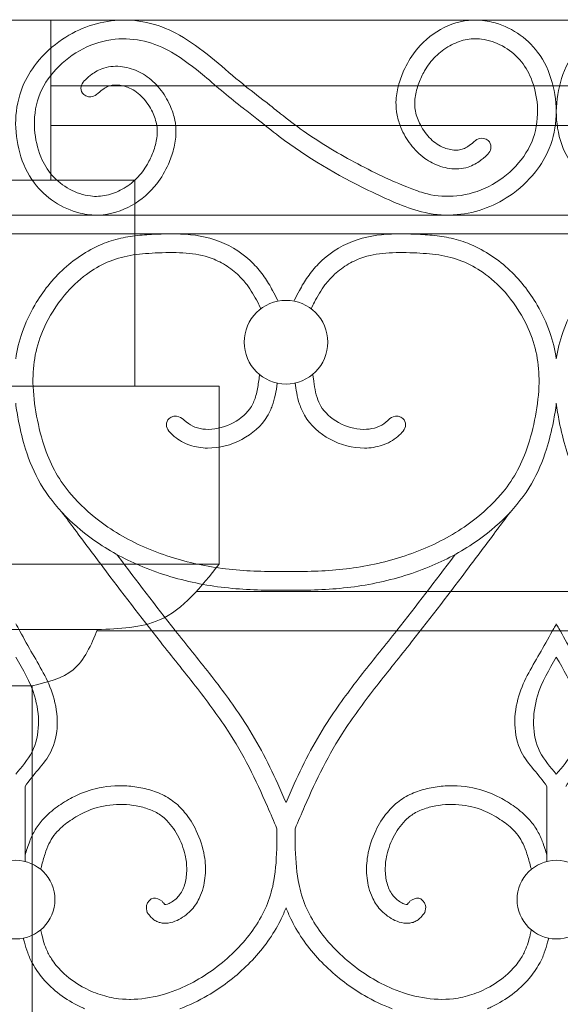
# Model space of a CAD drawing. Units: millimetres. Extents: x 1087 to 5758, y 984 to 2454.
# Drawn here: x 2524 to 2553, y 1608 to 1661 of the extents above; entities that cross this region are included whole.
import ezdxf

# ---------------------------------------------------------------- set-up
doc = ezdxf.new("R2010")
doc.units = ezdxf.units.MM
for name, color, linetype, lineweight in [('+A_A_0.05', 1, 'Continuous', 0), ('+A_A_0.15', 3, 'Continuous', 15), ('+A_A_0.20', 6, 'Continuous', 0), ('Portas gradil', 2, 'Continuous', 0)]:
    doc.layers.add(name, color=color, linetype=linetype, lineweight=lineweight)

# ---------------------------------------------------------------- blocks, each defined once
blk = doc.blocks.new('Janela 2')
at = {"layer": 'Portas gradil'}
for p, q in [((32531.741, 5022.467), (32531.741, 5013.913)), ((32501.241, 5013.913), (32536.241, 5013.913)), ((32536.241, 5013.913), (32536.241, 5002.913)), ((32494.741, 5002.913), (32540.741, 5002.913)), ((32540.741, 4993.413), (32540.741, 5002.913)), ((32494.741, 4993.413), (32540.741, 4993.413)), ((32501.241, 4989.913), (32534.241, 4989.913)), ((32504.741, 4986.913), (32530.741, 4986.913)), ((32530.741, 4986.913), (32530.741, 4921.913))]:
    blk.add_line(p, q, dxfattribs=at)
for points in [[(32534.241, 4989.913), (32537.563, 4990.429), (32540.741, 4993.413)], [(32530.741, 4986.913), (32532.944, 4987.766), (32534.241, 4989.913)]]:
    blk.add_spline(points, degree=3, dxfattribs=at)
blk = doc.blocks.new('Gradil')
at = {"layer": '+A_A_0.05'}
for p, q in [((31424.712, 11916.943), (31424.712, 11920.943)), ((31452.607, 11916.943), (31452.607, 11920.943))]:
    blk.add_line(p, q, dxfattribs=at)
for centre, radius in [((31438.659, 11944.676), 2.235), ((31424.212, 11914.905), 2.098), ((31453.107, 11914.905), 2.098)]:
    blk.add_circle(centre, radius, dxfattribs=at)
for points, knots in [([(31424.212, 11943.787), (31424.279, 11944.265), (31424.396, 11944.74), (31424.732, 11945.704), (31424.96, 11946.193), (31425.658, 11947.383), (31426.183, 11948.046), (31427.428, 11949.178), (31428.154, 11949.649), (31429.273, 11950.087), (31429.613, 11950.184), (31430.29, 11950.324), (31430.629, 11950.367), (31431.309, 11950.427), (31431.646, 11950.443), (31432.329, 11950.465), (31432.676, 11950.468), (31433.724, 11950.423), (31434.432, 11950.323), (31435.788, 11949.799), (31436.41, 11949.379), (31437.133, 11948.645), (31437.326, 11948.415), (31437.664, 11947.931), (31437.809, 11947.682), (31438.032, 11947.269), (31438.115, 11947.104), (31438.197, 11946.942), (31438.209, 11946.918), (31438.221, 11946.893), (31438.234, 11946.869)], [36.632016, 36.632016, 36.632016, 36.632016, 37.459157, 37.459157, 38.373167, 38.373167, 39.813955, 39.813955, 41.254743, 41.254743, 41.851661, 41.851661, 42.448578, 42.448578, 43.051648, 43.051648, 43.654717, 43.654717, 44.860855, 44.860855, 46.066994, 46.066994, 46.559007, 46.559007, 47.051019, 47.051019, 47.381268, 47.381268, 47.381268, 47.430506, 47.430506, 47.430506, 47.430506]), ([(31453.107, 11943.787), (31453.039, 11944.265), (31452.923, 11944.74), (31452.586, 11945.704), (31452.358, 11946.193), (31451.661, 11947.383), (31451.136, 11948.046), (31449.891, 11949.178), (31449.164, 11949.649), (31448.045, 11950.087), (31447.706, 11950.184), (31447.028, 11950.324), (31446.689, 11950.367), (31446.01, 11950.427), (31445.673, 11950.443), (31444.99, 11950.465), (31444.643, 11950.468), (31443.595, 11950.423), (31442.886, 11950.323), (31441.531, 11949.799), (31440.908, 11949.379), (31440.185, 11948.645), (31439.993, 11948.415), (31439.654, 11947.931), (31439.509, 11947.682), (31439.287, 11947.269), (31439.203, 11947.104), (31439.121, 11946.942), (31439.109, 11946.918), (31439.097, 11946.893), (31439.085, 11946.869)], [36.632016, 36.632016, 36.632016, 36.632016, 37.459157, 37.459157, 38.373167, 38.373167, 39.813955, 39.813955, 41.254743, 41.254743, 41.851661, 41.851661, 42.448578, 42.448578, 43.051648, 43.051648, 43.654717, 43.654717, 44.860855, 44.860855, 46.066994, 46.066994, 46.559007, 46.559007, 47.051019, 47.051019, 47.381268, 47.381268, 47.381268, 47.430506, 47.430506, 47.430506, 47.430506]), ([(31453.107, 11943.787), (31453.174, 11944.265), (31453.291, 11944.74), (31453.627, 11945.704), (31453.855, 11946.193), (31454.553, 11947.383), (31455.078, 11948.046), (31456.323, 11949.178), (31457.049, 11949.649), (31458.168, 11950.087), (31458.508, 11950.184), (31459.185, 11950.324), (31459.524, 11950.367), (31460.204, 11950.427), (31460.541, 11950.443), (31461.224, 11950.465), (31461.571, 11950.468), (31462.619, 11950.423), (31463.327, 11950.323), (31464.683, 11949.799), (31465.305, 11949.379), (31466.028, 11948.645), (31466.221, 11948.415), (31466.559, 11947.931), (31466.704, 11947.682), (31466.927, 11947.269), (31467.01, 11947.104), (31467.092, 11946.942), (31467.104, 11946.918), (31467.116, 11946.893), (31467.129, 11946.869)], [36.632016, 36.632016, 36.632016, 36.632016, 37.459157, 37.459157, 38.373167, 38.373167, 39.813955, 39.813955, 41.254743, 41.254743, 41.851661, 41.851661, 42.448578, 42.448578, 43.051648, 43.051648, 43.654717, 43.654717, 44.860855, 44.860855, 46.066994, 46.066994, 46.559007, 46.559007, 47.051019, 47.051019, 47.381268, 47.381268, 47.381268, 47.430506, 47.430506, 47.430506, 47.430506]), ([(31438.648, 11932.436), (31438.141, 11932.425), (31437.634, 11932.426), (31436.118, 11932.479), (31435.113, 11932.581), (31433.128, 11932.98), (31432.15, 11933.274), (31430.324, 11934.055), (31429.473, 11934.535), (31428.144, 11935.539), (31427.626, 11936.014), (31426.87, 11936.899), (31426.596, 11937.284), (31426.135, 11938.096), (31425.944, 11938.529), (31425.59, 11939.54), (31425.443, 11940.129), (31425.219, 11941.326), (31425.146, 11941.925), (31425.128, 11943.017), (31425.164, 11943.511), (31425.356, 11944.476), (31425.511, 11944.953), (31425.999, 11946.05), (31426.377, 11946.653), (31427.171, 11947.604), (31427.564, 11947.979), (31428.346, 11948.554), (31428.719, 11948.772), (31429.499, 11949.116), (31429.902, 11949.233), (31430.758, 11949.383), (31431.208, 11949.419), (31432.168, 11949.464), (31432.665, 11949.475), (31433.614, 11949.417), (31434.07, 11949.349), (31434.781, 11949.128), (31435.055, 11949.007), (31435.582, 11948.699), (31435.832, 11948.513), (31436.249, 11948.128), (31436.424, 11947.936), (31436.79, 11947.453), (31436.969, 11947.142), (31437.198, 11946.703), (31437.25, 11946.598), (31437.304, 11946.492), (31437.309, 11946.483), (31437.314, 11946.473), (31437.318, 11946.463)], [23.859997, 23.859997, 23.859997, 23.859997, 24.807384, 24.807384, 26.702159, 26.702159, 28.596934, 28.596934, 30.435794, 30.435794, 31.763951, 31.763951, 32.686527, 32.686527, 33.609103, 33.609103, 34.748761, 34.748761, 35.88842, 35.88842, 36.8636, 36.8636, 37.838781, 37.838781, 39.191268, 39.191268, 40.2567, 40.2567, 41.105847, 41.105847, 41.972447, 41.972447, 42.839046, 42.839046, 43.75539, 43.75539, 44.671734, 44.671734, 45.297888, 45.297888, 45.924042, 45.924042, 46.446209, 46.446209, 47.162912, 47.162912, 47.381268, 47.381268, 47.381268, 47.40123, 47.40123, 47.40123, 47.40123]), ([(31438.67, 11932.436), (31439.178, 11932.425), (31439.685, 11932.426), (31441.201, 11932.479), (31442.205, 11932.581), (31444.191, 11932.98), (31445.169, 11933.274), (31446.995, 11934.055), (31447.846, 11934.535), (31449.174, 11935.539), (31449.692, 11936.014), (31450.448, 11936.899), (31450.723, 11937.284), (31451.184, 11938.096), (31451.374, 11938.529), (31451.728, 11939.54), (31451.875, 11940.129), (31452.099, 11941.326), (31452.172, 11941.925), (31452.191, 11943.017), (31452.154, 11943.511), (31451.962, 11944.476), (31451.807, 11944.953), (31451.32, 11946.05), (31450.941, 11946.653), (31450.148, 11947.604), (31449.755, 11947.979), (31448.972, 11948.554), (31448.599, 11948.772), (31447.819, 11949.116), (31447.416, 11949.233), (31446.56, 11949.383), (31446.11, 11949.419), (31445.15, 11949.464), (31444.654, 11949.475), (31443.704, 11949.417), (31443.249, 11949.349), (31442.538, 11949.128), (31442.264, 11949.007), (31441.737, 11948.699), (31441.487, 11948.513), (31441.069, 11948.128), (31440.895, 11947.936), (31440.528, 11947.453), (31440.349, 11947.142), (31440.121, 11946.703), (31440.068, 11946.598), (31440.015, 11946.492), (31440.01, 11946.483), (31440.005, 11946.473), (31440, 11946.463)], [23.859997, 23.859997, 23.859997, 23.859997, 24.807384, 24.807384, 26.702159, 26.702159, 28.596934, 28.596934, 30.435794, 30.435794, 31.763951, 31.763951, 32.686527, 32.686527, 33.609103, 33.609103, 34.748761, 34.748761, 35.88842, 35.88842, 36.8636, 36.8636, 37.838781, 37.838781, 39.191268, 39.191268, 40.2567, 40.2567, 41.105847, 41.105847, 41.972447, 41.972447, 42.839046, 42.839046, 43.75539, 43.75539, 44.671734, 44.671734, 45.297888, 45.297888, 45.924042, 45.924042, 46.446209, 46.446209, 47.162912, 47.162912, 47.381268, 47.381268, 47.381268, 47.40123, 47.40123, 47.40123, 47.40123]), ([(31433.24, 11940.495), (31433.27, 11940.466), (31433.301, 11940.44), (31433.331, 11940.415), (31433.48, 11940.29), (31433.623, 11940.205), (31433.966, 11940.076), (31434.159, 11940.037), (31434.794, 11939.999), (31435.266, 11940.097), (31436.109, 11940.488), (31436.478, 11940.781), (31436.845, 11941.285), (31436.933, 11941.464), (31437.073, 11941.88), (31437.122, 11942.112), (31437.182, 11942.479), (31437.199, 11942.599), (31437.216, 11942.721), (31437.227, 11942.794), (31437.237, 11942.869), (31437.247, 11942.944)], [0.450032, 0.450032, 0.450032, 0.450032, 0.538988, 0.538988, 0.538988, 0.979074, 0.979074, 1.41916, 1.41916, 2.351971, 2.351971, 3.284782, 3.284782, 3.765926, 3.765926, 4.24707, 4.24707, 4.470413, 4.470413, 4.470413, 4.603935, 4.603935, 4.603935, 4.603935]), ([(31444.153, 11940.548), (31444.101, 11940.497), (31444.049, 11940.449), (31443.998, 11940.407), (31443.848, 11940.283), (31443.703, 11940.198), (31443.355, 11940.072), (31443.159, 11940.034), (31442.518, 11940.002), (31442.043, 11940.105), (31441.2, 11940.507), (31440.833, 11940.805), (31440.497, 11941.285), (31440.422, 11941.432), (31440.299, 11941.765), (31440.252, 11941.948), (31440.177, 11942.33), (31440.148, 11942.526), (31440.12, 11942.73), (31440.109, 11942.805), (31440.099, 11942.881), (31440.088, 11942.958)], [0.395953, 0.395953, 0.395953, 0.395953, 0.548012, 0.548012, 0.548012, 0.991138, 0.991138, 1.434265, 1.434265, 2.372885, 2.372885, 3.311504, 3.311504, 3.708251, 3.708251, 4.104997, 4.104997, 4.475511, 4.475511, 4.475511, 4.612308, 4.612308, 4.612308, 4.612308]), ([(31432.689, 11939.647), (31432.807, 11939.549), (31432.937, 11939.455), (31433.22, 11939.294), (31433.368, 11939.228), (31433.823, 11939.074), (31434.143, 11939.025), (31435.099, 11939.013), (31435.734, 11939.182), (31436.856, 11939.774), (31437.346, 11940.201), (31437.776, 11940.913), (31437.86, 11941.098), (31437.993, 11941.467), (31438.042, 11941.652), (31438.129, 11942.057), (31438.163, 11942.277), (31438.194, 11942.49)], [0.538988, 0.538988, 0.538988, 0.538988, 0.778901, 0.778901, 1.018814, 1.018814, 1.49864, 1.49864, 2.456681, 2.456681, 3.414722, 3.414722, 3.72594, 3.72594, 4.037157, 4.037157, 4.415472, 4.415472, 4.415472, 4.415472]), ([(31444.635, 11939.636), (31444.516, 11939.538), (31444.385, 11939.445), (31444.101, 11939.285), (31443.952, 11939.221), (31443.494, 11939.069), (31443.174, 11939.023), (31442.215, 11939.017), (31441.577, 11939.19), (31440.456, 11939.794), (31439.967, 11940.226), (31439.536, 11940.962), (31439.449, 11941.165), (31439.315, 11941.567), (31439.268, 11941.768), (31439.195, 11942.145), (31439.168, 11942.322), (31439.143, 11942.494)], [0.548012, 0.548012, 0.548012, 0.548012, 0.788321, 0.788321, 1.02863, 1.02863, 1.509248, 1.509248, 2.471476, 2.471476, 3.433703, 3.433703, 3.772839, 3.772839, 4.111974, 4.111974, 4.41785, 4.41785, 4.41785, 4.41785]), ([(31438.67, 11931.436), (31438.159, 11931.425), (31437.646, 11931.426), (31436.102, 11931.477), (31435.067, 11931.578), (31433.007, 11931.978), (31431.986, 11932.273), (31430.147, 11933.031), (31429.318, 11933.469), (31427.951, 11934.406), (31427.387, 11934.869), (31426.365, 11935.91), (31425.909, 11936.487), (31425.2, 11937.702), (31424.941, 11938.321), (31424.586, 11939.442), (31424.466, 11939.937), (31424.305, 11940.761), (31424.252, 11941.093), (31424.212, 11941.426)], [23.859997, 23.859997, 23.859997, 23.859997, 24.784787, 24.784787, 26.634368, 26.634368, 28.483949, 28.483949, 30.114557, 30.114557, 31.375242, 31.375242, 32.635927, 32.635927, 33.796367, 33.796367, 34.683539, 34.683539, 35.267983, 35.267983, 35.267983, 35.267983]), ([(31438.648, 11931.436), (31439.159, 11931.425), (31439.673, 11931.426), (31441.216, 11931.477), (31442.252, 11931.578), (31444.312, 11931.978), (31445.332, 11932.273), (31447.172, 11933.031), (31448, 11933.469), (31449.367, 11934.406), (31449.931, 11934.869), (31450.954, 11935.91), (31451.41, 11936.487), (31452.118, 11937.702), (31452.377, 11938.321), (31452.732, 11939.442), (31452.852, 11939.937), (31453.013, 11940.761), (31453.067, 11941.093), (31453.107, 11941.426)], [23.859997, 23.859997, 23.859997, 23.859997, 24.784787, 24.784787, 26.634368, 26.634368, 28.483949, 28.483949, 30.114557, 30.114557, 31.375242, 31.375242, 32.635927, 32.635927, 33.796367, 33.796367, 34.683539, 34.683539, 35.267983, 35.267983, 35.267983, 35.267983]), ([(31467.565, 11931.436), (31467.054, 11931.425), (31466.541, 11931.426), (31464.997, 11931.477), (31463.962, 11931.578), (31461.902, 11931.978), (31460.881, 11932.273), (31459.042, 11933.031), (31458.213, 11933.469), (31456.846, 11934.406), (31456.282, 11934.869), (31455.26, 11935.91), (31454.804, 11936.487), (31454.095, 11937.702), (31453.836, 11938.321), (31453.481, 11939.442), (31453.361, 11939.937), (31453.2, 11940.761), (31453.147, 11941.093), (31453.107, 11941.426)], [23.859997, 23.859997, 23.859997, 23.859997, 24.784787, 24.784787, 26.634368, 26.634368, 28.483949, 28.483949, 30.114557, 30.114557, 31.375242, 31.375242, 32.635927, 32.635927, 33.796367, 33.796367, 34.683539, 34.683539, 35.267983, 35.267983, 35.267983, 35.267983]), ([(31426.681, 11935.594), (31426.681, 11935.594), (31426.681, 11935.594), (31426.681, 11935.594), (31426.908, 11935.291), (31427.134, 11934.988), (31427.361, 11934.684), (31427.361, 11934.684), (31427.361, 11934.683), (31427.362, 11934.683), (31427.863, 11934.012), (31428.365, 11933.34), (31429.879, 11931.328), (31430.897, 11929.992), (31432.568, 11927.879), (31433.2, 11927.105), (31434.418, 11925.546), (31435.005, 11924.761), (31435.954, 11923.311), (31436.333, 11922.655), (31437.031, 11921.295), (31437.352, 11920.592), (31437.837, 11919.485), (31438.006, 11919.089), (31438.176, 11918.691)], [-0.696542, -0.696542, -0.696542, -0.696542, -0.696542, -0.696542, -0.696542, -0.001287, -0.001287, -0.001287, 0, 0, 0, 1.539664, 1.539664, 4.618993, 4.618993, 6.44172, 6.44172, 8.264447, 8.264447, 9.698355, 9.698355, 11.132264, 11.132264, 11.922222, 11.922222, 11.922222, 11.922222]), ([(31450.637, 11935.594), (31450.637, 11935.594), (31450.637, 11935.594), (31450.637, 11935.594), (31450.411, 11935.291), (31450.184, 11934.988), (31449.958, 11934.684), (31449.957, 11934.684), (31449.957, 11934.683), (31449.957, 11934.683), (31449.455, 11934.012), (31448.953, 11933.34), (31447.44, 11931.328), (31446.422, 11929.992), (31444.75, 11927.879), (31444.118, 11927.105), (31442.9, 11925.546), (31442.313, 11924.761), (31441.365, 11923.311), (31440.985, 11922.655), (31440.288, 11921.295), (31439.966, 11920.592), (31439.482, 11919.485), (31439.312, 11919.089), (31439.142, 11918.691)], [-0.696542, -0.696542, -0.696542, -0.696542, -0.696542, -0.696542, -0.696542, -0.001287, -0.001287, -0.001287, 0, 0, 0, 1.539664, 1.539664, 4.618993, 4.618993, 6.44172, 6.44172, 8.264447, 8.264447, 9.698355, 9.698355, 11.132264, 11.132264, 11.922222, 11.922222, 11.922222, 11.922222]), ([(31429.617, 11933.34), (31429.634, 11933.317), (31429.652, 11933.294), (31430.676, 11931.932), (31431.691, 11930.6), (31433.34, 11928.516), (31433.962, 11927.753), (31435.183, 11926.193), (31435.78, 11925.397), (31436.692, 11924.014), (31437.033, 11923.446), (31437.657, 11922.283), (31437.944, 11921.691), (31438.368, 11920.763), (31438.515, 11920.431), (31438.659, 11920.099)], [1.486247, 1.486247, 1.486247, 1.486247, 1.539972, 1.539972, 4.619916, 4.619916, 6.417943, 6.417943, 8.215969, 8.215969, 9.404469, 9.404469, 10.592969, 10.592969, 11.251282, 11.251282, 11.251282, 11.251282]), ([(31447.702, 11933.34), (31447.684, 11933.317), (31447.667, 11933.294), (31446.642, 11931.932), (31445.628, 11930.6), (31443.979, 11928.516), (31443.356, 11927.753), (31442.135, 11926.193), (31441.539, 11925.397), (31440.627, 11924.014), (31440.286, 11923.446), (31439.661, 11922.283), (31439.375, 11921.691), (31438.951, 11920.763), (31438.804, 11920.431), (31438.659, 11920.099)], [1.486247, 1.486247, 1.486247, 1.486247, 1.539972, 1.539972, 4.619916, 4.619916, 6.417943, 6.417943, 8.215969, 8.215969, 9.404469, 9.404469, 10.592969, 10.592969, 11.251282, 11.251282, 11.251282, 11.251282]), ([(31424.712, 11920.943), (31425.123, 11921.587), (31426.55, 11922.812), (31426.492, 11925.821), (31425.217, 11927.795), (31424.574, 11928.983), (31424.353, 11929.393), (31424.353, 11929.393), (31424.353, 11929.393), (31424.353, 11929.393), (31424.306, 11929.471), (31424.259, 11929.549), (31424.212, 11929.628)], [0.793562, 0.793562, 0.793562, 0.793562, 2.203758, 4.037724, 5.659692, 6.514693, 6.514693, 6.514693, 6.514693, 6.514693, 6.514693, 6.667753, 6.667753, 6.667753, 6.667753]), ([(31452.607, 11920.943), (31452.196, 11921.587), (31450.769, 11922.812), (31450.826, 11925.821), (31452.102, 11927.795), (31452.744, 11928.983), (31452.966, 11929.393), (31452.966, 11929.393), (31452.966, 11929.393), (31452.966, 11929.393), (31453.013, 11929.471), (31453.06, 11929.549), (31453.107, 11929.628)], [0.793562, 0.793562, 0.793562, 0.793562, 2.203758, 4.037724, 5.659692, 6.514693, 6.514693, 6.514693, 6.514693, 6.514693, 6.514693, 6.667753, 6.667753, 6.667753, 6.667753]), ([(31453.607, 11920.943), (31454.018, 11921.587), (31455.445, 11922.812), (31455.387, 11925.821), (31454.112, 11927.795), (31453.469, 11928.983), (31453.248, 11929.393), (31453.248, 11929.393), (31453.248, 11929.393), (31453.248, 11929.393), (31453.201, 11929.471), (31453.154, 11929.549), (31453.107, 11929.628)], [0.793562, 0.793562, 0.793562, 0.793562, 2.203758, 4.037724, 5.659692, 6.514693, 6.514693, 6.514693, 6.514693, 6.514693, 6.514693, 6.667753, 6.667753, 6.667753, 6.667753]), ([(31424.212, 11921.604), (31424.532, 11921.988), (31425.544, 11923.124), (31425.495, 11925.684), (31424.597, 11927.197), (31424.212, 11927.855)], [1.298767, 1.298767, 1.298767, 1.298767, 2.203758, 4.037724, 5.437235, 5.437235, 5.437235, 5.437235]), ([(31453.107, 11921.604), (31452.787, 11921.988), (31451.775, 11923.124), (31451.824, 11925.684), (31452.721, 11927.197), (31453.107, 11927.855)], [1.298767, 1.298767, 1.298767, 1.298767, 2.203758, 4.037724, 5.437235, 5.437235, 5.437235, 5.437235]), ([(31453.107, 11921.604), (31453.427, 11921.988), (31454.439, 11923.124), (31454.39, 11925.684), (31453.492, 11927.197), (31453.107, 11927.855)], [1.298767, 1.298767, 1.298767, 1.298767, 2.203758, 4.037724, 5.437235, 5.437235, 5.437235, 5.437235]), ([(31431.242, 11914.211), (31431.299, 11914.137), (31431.366, 11914.046), (31431.514, 11913.898), (31431.576, 11913.844), (31431.718, 11913.752), (31431.796, 11913.715), (31431.946, 11913.665), (31432.022, 11913.65), (31432.284, 11913.626), (31432.455, 11913.658), (31432.767, 11913.755), (31432.909, 11913.824), (31433.17, 11913.977), (31433.289, 11914.063), (31433.506, 11914.249), (31433.604, 11914.35), (31433.866, 11914.668), (31433.999, 11914.9), (31434.239, 11915.483), (31434.313, 11915.836), (31434.371, 11916.543), (31434.352, 11916.897), (31434.215, 11917.709), (31434.067, 11918.161), (31433.696, 11918.933), (31433.491, 11919.265), (31433.059, 11919.787), (31432.851, 11919.991), (31432.377, 11920.346), (31432.112, 11920.491), (31431.57, 11920.716), (31431.291, 11920.799), (31430.73, 11920.92), (31430.445, 11920.959), (31429.588, 11921.011), (31429.013, 11920.959), (31428.034, 11920.718), (31427.622, 11920.56), (31426.954, 11920.212), (31426.685, 11920.043), (31426.165, 11919.666), (31425.911, 11919.453), (31425.526, 11919.034), (31425.38, 11918.84), (31425.14, 11918.437), (31425.042, 11918.228), (31424.861, 11917.768), (31424.782, 11917.516), (31424.712, 11917.267)], [0, 0, 0, 0, 0.160967, 0.160967, 0.250652, 0.250652, 0.326244, 0.326244, 0.401836, 0.401836, 0.597577, 0.597577, 0.793318, 0.793318, 0.989059, 0.989059, 1.1848, 1.1848, 1.576282, 1.576282, 2.140611, 2.140611, 2.70494, 2.70494, 3.459773, 3.459773, 4.083849, 4.083849, 4.543273, 4.543273, 5.014019, 5.014019, 5.484764, 5.484764, 5.955509, 5.955509, 6.897, 6.897, 7.624586, 7.624586, 8.161247, 8.161247, 8.697907, 8.697907, 9.073544, 9.073544, 9.449181, 9.449181, 9.897316, 9.897316, 9.897316, 9.897316]), ([(31446.076, 11914.211), (31446.019, 11914.137), (31445.952, 11914.046), (31445.804, 11913.898), (31445.742, 11913.844), (31445.6, 11913.752), (31445.523, 11913.715), (31445.372, 11913.665), (31445.297, 11913.65), (31445.035, 11913.626), (31444.863, 11913.658), (31444.551, 11913.755), (31444.409, 11913.824), (31444.148, 11913.977), (31444.029, 11914.063), (31443.812, 11914.249), (31443.714, 11914.35), (31443.452, 11914.668), (31443.32, 11914.9), (31443.08, 11915.483), (31443.006, 11915.836), (31442.948, 11916.543), (31442.967, 11916.897), (31443.103, 11917.709), (31443.252, 11918.161), (31443.623, 11918.933), (31443.827, 11919.265), (31444.26, 11919.787), (31444.468, 11919.991), (31444.942, 11920.346), (31445.206, 11920.491), (31445.748, 11920.716), (31446.027, 11920.799), (31446.588, 11920.92), (31446.873, 11920.959), (31447.73, 11921.011), (31448.306, 11920.959), (31449.285, 11920.718), (31449.696, 11920.56), (31450.365, 11920.212), (31450.634, 11920.043), (31451.153, 11919.666), (31451.407, 11919.453), (31451.793, 11919.034), (31451.939, 11918.84), (31452.179, 11918.437), (31452.276, 11918.228), (31452.458, 11917.768), (31452.536, 11917.516), (31452.607, 11917.267)], [0, 0, 0, 0, 0.160967, 0.160967, 0.250652, 0.250652, 0.326244, 0.326244, 0.401836, 0.401836, 0.597577, 0.597577, 0.793318, 0.793318, 0.989059, 0.989059, 1.1848, 1.1848, 1.576282, 1.576282, 2.140611, 2.140611, 2.70494, 2.70494, 3.459773, 3.459773, 4.083849, 4.083849, 4.543273, 4.543273, 5.014019, 5.014019, 5.484764, 5.484764, 5.955509, 5.955509, 6.897, 6.897, 7.624586, 7.624586, 8.161247, 8.161247, 8.697907, 8.697907, 9.073544, 9.073544, 9.449181, 9.449181, 9.897316, 9.897316, 9.897316, 9.897316]), ([(31432.189, 11914.639), (31432.205, 11914.638), (31432.254, 11914.642), (31432.381, 11914.683), (31432.458, 11914.718), (31432.623, 11914.816), (31432.707, 11914.878), (31432.853, 11915.011), (31432.917, 11915.084), (31433.104, 11915.34), (31433.198, 11915.551), (31433.324, 11916.016), (31433.355, 11916.264), (31433.355, 11916.767), (31433.325, 11917.024), (31433.185, 11917.646), (31433.045, 11918.01), (31432.68, 11918.68), (31432.457, 11918.979), (31432.036, 11919.364), (31431.859, 11919.486), (31431.457, 11919.69), (31431.235, 11919.771), (31430.551, 11919.954), (31430.071, 11920.003), (31429.129, 11919.96), (31428.664, 11919.868), (31427.914, 11919.592), (31427.61, 11919.438), (31427.064, 11919.092), (31426.817, 11918.909), (31426.473, 11918.592), (31426.354, 11918.463), (31426.151, 11918.191), (31426.065, 11918.043), (31425.909, 11917.713), (31425.842, 11917.534), (31425.711, 11917.132), (31425.649, 11916.907), (31425.586, 11916.675), (31425.573, 11916.625), (31425.559, 11916.575), (31425.546, 11916.524)], [0.412481, 0.412481, 0.412481, 0.412481, 0.602932, 0.602932, 0.793382, 0.793382, 1.024029, 1.024029, 1.254676, 1.254676, 1.784244, 1.784244, 2.313812, 2.313812, 2.843381, 2.843381, 3.605028, 3.605028, 4.366675, 4.366675, 4.856212, 4.856212, 5.345749, 5.345749, 6.287759, 6.287759, 7.229768, 7.229768, 7.919483, 7.919483, 8.513235, 8.513235, 8.890112, 8.890112, 9.278134, 9.278134, 9.666156, 9.666156, 10.098864, 10.098864, 10.098864, 10.191587, 10.191587, 10.191587, 10.191587]), ([(31445.129, 11914.639), (31445.113, 11914.638), (31445.065, 11914.642), (31444.938, 11914.683), (31444.861, 11914.718), (31444.695, 11914.816), (31444.611, 11914.878), (31444.466, 11915.011), (31444.402, 11915.084), (31444.214, 11915.34), (31444.12, 11915.551), (31443.995, 11916.016), (31443.964, 11916.264), (31443.963, 11916.767), (31443.993, 11917.024), (31444.133, 11917.646), (31444.273, 11918.01), (31444.639, 11918.68), (31444.861, 11918.979), (31445.283, 11919.364), (31445.46, 11919.486), (31445.862, 11919.69), (31446.084, 11919.771), (31446.768, 11919.954), (31447.247, 11920.003), (31448.19, 11919.96), (31448.655, 11919.868), (31449.404, 11919.592), (31449.708, 11919.438), (31450.254, 11919.092), (31450.502, 11918.909), (31450.846, 11918.592), (31450.965, 11918.463), (31451.167, 11918.191), (31451.254, 11918.043), (31451.409, 11917.713), (31451.477, 11917.534), (31451.608, 11917.132), (31451.67, 11916.907), (31451.732, 11916.675), (31451.746, 11916.625), (31451.759, 11916.575), (31451.772, 11916.524)], [0.412481, 0.412481, 0.412481, 0.412481, 0.602932, 0.602932, 0.793382, 0.793382, 1.024029, 1.024029, 1.254676, 1.254676, 1.784244, 1.784244, 2.313812, 2.313812, 2.843381, 2.843381, 3.605028, 3.605028, 4.366675, 4.366675, 4.856212, 4.856212, 5.345749, 5.345749, 6.287759, 6.287759, 7.229768, 7.229768, 7.919483, 7.919483, 8.513235, 8.513235, 8.890112, 8.890112, 9.278134, 9.278134, 9.666156, 9.666156, 10.098864, 10.098864, 10.098864, 10.191587, 10.191587, 10.191587, 10.191587]), ([(31438.176, 11918.691), (31438.176, 11918.411), (31438.175, 11918.134), (31438.156, 11917.191), (31438.117, 11916.543), (31437.934, 11915.503), (31437.826, 11915.096), (31437.515, 11914.308), (31437.314, 11913.924), (31436.595, 11912.81), (31435.963, 11912.126), (31434.55, 11910.961), (31433.778, 11910.483), (31432.444, 11909.927), (31431.906, 11909.765), (31430.812, 11909.574), (31430.26, 11909.548), (31429.38, 11909.651), (31429.049, 11909.724), (31428.394, 11909.941), (31428.071, 11910.083), (31427.367, 11910.478), (31426.998, 11910.752), (31426.468, 11911.274), (31426.278, 11911.505), (31426.013, 11911.915), (31425.92, 11912.089), (31425.782, 11912.416), (31425.732, 11912.57), (31425.651, 11912.859), (31425.619, 11912.988), (31425.587, 11913.122), (31425.574, 11913.176), (31425.561, 11913.231), (31425.548, 11913.287)], [0.110351, 0.110351, 0.110351, 0.110351, 0.613258, 0.613258, 1.839774, 1.839774, 2.692085, 2.692085, 3.544396, 3.544396, 5.264926, 5.264926, 6.985456, 6.985456, 8.077388, 8.077388, 9.16932, 9.16932, 9.82883, 9.82883, 10.488341, 10.488341, 11.351157, 11.351157, 11.946554, 11.946554, 12.359007, 12.359007, 12.701318, 12.701318, 12.954886, 12.954886, 12.954886, 13.058705, 13.058705, 13.058705, 13.058705]), ([(31439.142, 11918.691), (31439.142, 11918.411), (31439.144, 11918.134), (31439.163, 11917.191), (31439.201, 11916.543), (31439.384, 11915.503), (31439.492, 11915.096), (31439.804, 11914.308), (31440.004, 11913.924), (31440.723, 11912.81), (31441.356, 11912.126), (31442.769, 11910.961), (31443.54, 11910.483), (31444.874, 11909.927), (31445.413, 11909.765), (31446.506, 11909.574), (31447.059, 11909.548), (31447.938, 11909.651), (31448.269, 11909.724), (31448.925, 11909.941), (31449.247, 11910.083), (31449.952, 11910.478), (31450.321, 11910.752), (31450.85, 11911.274), (31451.04, 11911.505), (31451.306, 11911.915), (31451.399, 11912.089), (31451.536, 11912.416), (31451.587, 11912.57), (31451.668, 11912.859), (31451.699, 11912.988), (31451.731, 11913.122), (31451.744, 11913.176), (31451.758, 11913.231), (31451.771, 11913.287)], [0.110351, 0.110351, 0.110351, 0.110351, 0.613258, 0.613258, 1.839774, 1.839774, 2.692085, 2.692085, 3.544396, 3.544396, 5.264926, 5.264926, 6.985456, 6.985456, 8.077388, 8.077388, 9.16932, 9.16932, 9.82883, 9.82883, 10.488341, 10.488341, 11.351157, 11.351157, 11.946554, 11.946554, 12.359007, 12.359007, 12.701318, 12.701318, 12.954886, 12.954886, 12.954886, 13.058705, 13.058705, 13.058705, 13.058705]), ([(31432.036, 11914.819), (31432.103, 11914.732), (31432.157, 11914.668), (31432.185, 11914.643), (31432.187, 11914.641), (31432.189, 11914.639)], [0, 0, 0, 0, 0.1884752, 0.1884752, 0.2072679, 0.2072679, 0.2072679, 0.2072679]), ([(31438.659, 11914.463), (31438.577, 11914.268), (31438.494, 11914.072), (31438.403, 11913.881), (31438.319, 11913.705), (31438.228, 11913.533), (31437.7, 11912.616), (31437.145, 11911.934), (31435.896, 11910.73), (31435.208, 11910.207), (31433.994, 11909.502), (31433.495, 11909.265), (31432.979, 11909.076)], [2.611497, 2.611497, 2.611497, 2.611497, 2.975741, 2.975741, 2.975741, 3.309406, 3.309406, 4.78726, 4.78726, 6.260391, 6.260391, 7.214139, 7.214139, 7.214139, 7.214139]), ([(31438.659, 11914.463), (31438.741, 11914.268), (31438.824, 11914.072), (31438.916, 11913.881), (31438.999, 11913.705), (31439.09, 11913.533), (31439.618, 11912.616), (31440.173, 11911.934), (31441.422, 11910.73), (31442.111, 11910.207), (31443.323, 11909.503), (31443.819, 11909.267), (31444.334, 11909.078)], [2.611497, 2.611497, 2.611497, 2.611497, 2.975741, 2.975741, 2.975741, 3.309406, 3.309406, 4.78726, 4.78726, 6.260391, 6.260391, 7.210572, 7.210572, 7.210572, 7.210572]), ([(31445.282, 11914.819), (31445.215, 11914.732), (31445.162, 11914.668), (31445.134, 11914.643), (31445.131, 11914.641), (31445.129, 11914.639)], [0, 0, 0, 0, 0.1884752, 0.1884752, 0.2072679, 0.2072679, 0.2072679, 0.2072679]), ([(31427.893, 11909.078), (31427.808, 11909.114), (31427.725, 11909.153), (31426.89, 11909.553), (31426.202, 11910.06), (31425.457, 11910.935), (31425.27, 11911.2), (31425.014, 11911.668), (31424.925, 11911.861), (31424.78, 11912.254), (31424.725, 11912.449), (31424.658, 11912.708), (31424.641, 11912.779), (31424.624, 11912.848)], [10.122995, 10.122995, 10.122995, 10.122995, 10.269908, 10.269908, 11.599453, 11.599453, 12.12207, 12.12207, 12.462255, 12.462255, 12.802439, 12.802439, 12.930283, 12.930283, 12.930283, 12.930283]), ([(31449.42, 11909.076), (31449.506, 11909.113), (31449.592, 11909.152), (31450.429, 11909.553), (31451.117, 11910.06), (31451.862, 11910.935), (31452.048, 11911.2), (31452.305, 11911.668), (31452.393, 11911.861), (31452.538, 11912.254), (31452.593, 11912.449), (31452.66, 11912.708), (31452.677, 11912.779), (31452.694, 11912.848)], [10.119637, 10.119637, 10.119637, 10.119637, 10.269908, 10.269908, 11.599453, 11.599453, 12.12207, 12.12207, 12.462255, 12.462255, 12.802439, 12.802439, 12.930283, 12.930283, 12.930283, 12.930283])]:
    blk.add_open_spline(points, degree=3, knots=knots, dxfattribs=at)
for points in [[(31432.689, 11939.647), (31432.265, 11940.26), (31432.414, 11940.606), (31432.931, 11940.696), (31433.26, 11940.477)], [(31444.635, 11939.636), (31445.051, 11940.259), (31444.902, 11940.604), (31444.385, 11940.695), (31444.065, 11940.466)], [(31432.036, 11914.819), (31431.568, 11914.988), (31431.206, 11914.597), (31431.242, 11914.211)], [(31445.282, 11914.819), (31445.751, 11914.988), (31446.113, 11914.597), (31446.076, 11914.211)]]:
    blk.add_spline(points, degree=3, dxfattribs=at)
blk.add_open_spline([(31430.342, 11909.577), (31430.329, 11909.577), (31430.316, 11909.577), (31430.302, 11909.577)], degree=3, dxfattribs=at)

msp = doc.modelspace()

# ---------------------------------------------------------------- linework, layer by layer
at = {"layer": '+A_A_0.05'}
for p, q in [((2526.009, 1657.017), (2582.677, 1657.017)), ((2526.009, 1654.904), (2582.677, 1654.904)), ((2408.999, 1650.113), (2582.677, 1650.113)), ((2408.612, 1649.113), (2582.677, 1649.113)), ((2533.803, 1630.017), (2575.216, 1630.017)), ((2528.479, 1627.904), (2580.54, 1627.904))]:
    msp.add_line(p, q, dxfattribs=at)
for points, knots in [([(2537.649, 1656.043), (2537.548, 1656.118), (2537.448, 1656.194), (2536.929, 1656.592), (2536.513, 1656.92), (2535.596, 1657.675), (2535.093, 1658.119), (2534.037, 1658.976), (2533.486, 1659.386), (2532.407, 1659.991), (2531.894, 1660.213), (2530.793, 1660.492), (2530.216, 1660.549), (2529.105, 1660.494), (2528.572, 1660.392), (2527.562, 1660.046), (2527.083, 1659.805), (2526.116, 1659.154), (2525.643, 1658.722), (2524.947, 1657.841), (2524.694, 1657.419), (2524.28, 1656.409), (2524.161, 1655.811), (2524.118, 1654.615), (2524.193, 1654.015), (2524.515, 1652.867), (2524.767, 1652.313), (2525.427, 1651.435), (2525.795, 1651.09), (2526.627, 1650.542), (2527.091, 1650.336), (2527.907, 1650.14), (2528.248, 1650.102), (2529.209, 1650.138), (2529.805, 1650.328), (2530.86, 1650.92), (2531.32, 1651.325), (2531.929, 1652.112), (2532.133, 1652.463), (2532.41, 1653.087), (2532.505, 1653.351), (2532.65, 1653.906), (2532.697, 1654.195), (2532.708, 1654.725), (2532.687, 1654.961), (2532.595, 1655.418), (2532.526, 1655.64), (2532.303, 1656.178), (2532.127, 1656.481), (2531.704, 1657.038), (2531.454, 1657.292), (2530.911, 1657.683), (2530.627, 1657.831), (2530.008, 1658.027), (2529.676, 1658.077), (2529.174, 1658.045), (2529.006, 1658.016), (2528.718, 1657.926), (2528.594, 1657.871), (2528.377, 1657.75), (2528.28, 1657.684), (2528.125, 1657.572), (2528.063, 1657.525), (2528.004, 1657.48), (2527.815, 1657.3), (2527.525, 1657.023), (2527.753, 1656.445), (2528.286, 1656.377), (2528.514, 1656.593), (2528.611, 1656.685), (2528.62, 1656.692), (2528.628, 1656.698), (2528.743, 1656.786), (2528.839, 1656.857), (2529.011, 1656.962), (2529.082, 1656.994), (2529.252, 1657.042), (2529.347, 1657.057), (2529.661, 1657.066), (2529.901, 1657.022), (2530.39, 1656.836), (2530.633, 1656.673), (2531.064, 1656.253), (2531.253, 1655.993), (2531.522, 1655.48), (2531.613, 1655.233), (2531.71, 1654.74), (2531.716, 1654.5), (2531.649, 1653.995), (2531.578, 1653.736), (2531.396, 1653.252), (2531.294, 1653.034), (2531.014, 1652.55), (2530.821, 1652.294), (2530.372, 1651.842), (2530.111, 1651.644), (2529.565, 1651.342), (2529.283, 1651.233), (2528.713, 1651.109), (2528.427, 1651.096), (2527.756, 1651.179), (2527.371, 1651.306), (2526.666, 1651.688), (2526.346, 1651.941), (2525.835, 1652.522), (2525.635, 1652.858), (2525.298, 1653.676), (2525.184, 1654.177), (2525.105, 1655.278), (2525.177, 1655.88), (2525.565, 1656.968), (2525.89, 1657.474), (2526.712, 1658.353), (2527.205, 1658.724), (2528.276, 1659.27), (2528.854, 1659.445), (2529.978, 1659.556), (2530.519, 1659.52), (2531.531, 1659.281), (2532.007, 1659.076), (2533.073, 1658.46), (2533.653, 1658.009), (2534.573, 1657.242), (2534.912, 1656.949), (2535.604, 1656.37), (2535.953, 1656.089), (2536.545, 1655.626), (2536.789, 1655.439), (2537.032, 1655.255), (2537.427, 1654.936), (2539.263, 1653.448), (2541.791, 1651.966), (2543.972, 1650.975), (2544.465, 1650.751), (2544.9, 1650.592), (2545.347, 1650.411), (2546.373, 1650.151), (2546.95, 1650.094), (2548.061, 1650.148), (2548.594, 1650.251), (2549.604, 1650.596), (2550.083, 1650.837), (2551.05, 1651.488), (2551.523, 1651.92), (2552.219, 1652.802), (2552.472, 1653.223), (2552.886, 1654.233), (2553.005, 1654.831), (2553.048, 1656.027), (2552.973, 1656.627), (2552.651, 1657.775), (2552.399, 1658.329), (2551.739, 1659.208), (2551.371, 1659.552), (2550.539, 1660.1), (2550.075, 1660.307), (2549.259, 1660.503), (2548.918, 1660.541), (2547.957, 1660.504), (2547.361, 1660.315), (2546.306, 1659.723), (2545.846, 1659.318), (2545.237, 1658.531), (2545.033, 1658.179), (2544.756, 1657.555), (2544.661, 1657.291), (2544.517, 1656.737), (2544.469, 1656.448), (2544.458, 1655.918), (2544.479, 1655.681), (2544.571, 1655.225), (2544.64, 1655.003), (2544.863, 1654.465), (2545.039, 1654.161), (2545.462, 1653.604), (2545.712, 1653.35), (2546.256, 1652.959), (2546.539, 1652.812), (2547.158, 1652.615), (2547.49, 1652.565), (2547.993, 1652.597), (2548.16, 1652.626), (2548.448, 1652.717), (2548.572, 1652.772), (2548.789, 1652.892), (2548.886, 1652.958), (2549.041, 1653.07), (2549.103, 1653.118), (2549.162, 1653.162), (2549.351, 1653.342), (2549.642, 1653.62), (2549.413, 1654.198), (2548.88, 1654.265), (2548.653, 1654.05), (2548.555, 1653.957), (2548.547, 1653.951), (2548.538, 1653.944), (2548.423, 1653.857), (2548.328, 1653.786), (2548.155, 1653.681), (2548.084, 1653.649), (2547.914, 1653.6), (2547.819, 1653.586), (2547.505, 1653.576), (2547.265, 1653.62), (2546.776, 1653.806), (2546.533, 1653.969), (2546.102, 1654.39), (2545.913, 1654.65), (2545.644, 1655.162), (2545.553, 1655.41), (2545.456, 1655.902), (2545.45, 1656.143), (2545.517, 1656.648), (2545.588, 1656.907), (2545.77, 1657.39), (2545.872, 1657.608), (2546.152, 1658.092), (2546.345, 1658.348), (2546.794, 1658.8), (2547.055, 1658.998), (2547.601, 1659.301), (2547.883, 1659.41), (2548.453, 1659.533), (2548.739, 1659.546), (2549.411, 1659.464), (2549.795, 1659.336), (2550.5, 1658.954), (2550.82, 1658.701), (2551.331, 1658.12), (2551.531, 1657.785), (2551.868, 1656.966), (2551.982, 1656.466), (2552.061, 1655.365), (2551.989, 1654.762), (2551.601, 1653.674), (2551.276, 1653.169), (2550.454, 1652.289), (2549.961, 1651.918), (2548.89, 1651.372), (2548.312, 1651.198), (2547.188, 1651.086), (2546.647, 1651.122), (2545.854, 1651.309), (2545.578, 1651.404), (2545.307, 1651.523), (2544.552, 1651.81), (2544.228, 1651.957), (2543.404, 1652.342), (2542.91, 1652.585), (2541.934, 1653.1), (2541.453, 1653.37), (2540.476, 1653.959), (2539.982, 1654.28), (2539.089, 1654.906), (2538.693, 1655.207), (2538.083, 1655.691), (2537.874, 1655.86), (2537.662, 1656.032), (2537.657, 1656.036), (2537.653, 1656.039), (2537.649, 1656.043), (2537.646, 1656.045), (2537.643, 1656.047), (2537.64, 1656.05)], [0, 0, 0, 0, 0.379306, 0.379306, 1.97125, 1.97125, 3.92076, 3.92076, 5.87027, 5.87027, 7.430116, 7.430116, 8.989962, 8.989962, 10.438512, 10.438512, 11.887062, 11.887062, 13.608874, 13.608874, 14.92497, 14.92497, 16.531556, 16.531556, 18.138143, 18.138143, 19.744729, 19.744729, 21.021511, 21.021511, 22.298293, 22.298293, 23.163205, 23.163205, 24.72799, 24.72799, 26.292775, 26.292775, 27.378763, 27.378763, 28.133594, 28.133594, 28.888425, 28.888425, 29.480078, 29.480078, 30.071731, 30.071731, 30.97292, 30.97292, 31.874109, 31.874109, 32.649927, 32.649927, 33.425745, 33.425745, 33.810161, 33.810161, 34.101145, 34.101145, 34.392129, 34.392129, 34.609846, 34.609846, 34.609846, 35.309248, 35.685829, 36.210255, 36.604054, 36.604054, 36.604054, 36.635427, 36.635427, 37.038608, 37.038608, 37.441788, 37.441788, 37.847997, 37.847997, 38.695828, 38.695828, 39.763898, 39.763898, 40.831968, 40.831968, 41.740889, 41.740889, 42.649811, 42.649811, 43.548014, 43.548014, 44.341278, 44.341278, 45.422145, 45.422145, 46.503012, 46.503012, 47.521248, 47.521248, 48.539483, 48.539483, 49.86271, 49.86271, 51.185937, 51.185937, 52.509163, 52.509163, 54.138343, 54.138343, 56.094267, 56.094267, 58.050191, 58.050191, 60.006114, 60.006114, 61.962038, 61.962038, 63.699632, 63.699632, 65.437226, 65.437226, 67.677609, 67.677609, 68.98284, 68.98284, 70.288071, 70.288071, 71.197547, 71.197547, 71.197547, 72.719122, 78.286942, 79.910093, 79.910093, 79.910093, 81.256841, 81.256841, 82.816687, 82.816687, 84.265237, 84.265237, 85.713787, 85.713787, 87.435599, 87.435599, 88.751695, 88.751695, 90.358281, 90.358281, 91.964868, 91.964868, 93.571454, 93.571454, 94.848236, 94.848236, 96.125018, 96.125018, 96.989931, 96.989931, 98.554715, 98.554715, 100.1195, 100.1195, 101.205488, 101.205488, 101.960319, 101.960319, 102.71515, 102.71515, 103.306803, 103.306803, 103.898456, 103.898456, 104.799645, 104.799645, 105.700834, 105.700834, 106.476652, 106.476652, 107.25247, 107.25247, 107.636886, 107.636886, 107.92787, 107.92787, 108.218855, 108.218855, 108.436571, 108.436571, 108.436571, 109.135973, 109.512554, 110.03698, 110.430779, 110.430779, 110.430779, 110.462153, 110.462153, 110.865333, 110.865333, 111.268513, 111.268513, 111.674722, 111.674722, 112.522553, 112.522553, 113.590623, 113.590623, 114.658693, 114.658693, 115.567615, 115.567615, 116.476536, 116.476536, 117.374739, 117.374739, 118.168003, 118.168003, 119.24887, 119.24887, 120.329737, 120.329737, 121.347973, 121.347973, 122.366208, 122.366208, 123.689435, 123.689435, 125.012662, 125.012662, 126.335888, 126.335888, 127.965068, 127.965068, 129.920992, 129.920992, 131.876916, 131.876916, 133.83284, 133.83284, 135.788763, 135.788763, 137.526357, 137.526357, 138.510354, 138.510354, 138.510354, 139.587999, 139.587999, 141.293614, 141.293614, 142.99923, 142.99923, 144.833975, 144.833975, 146.404281, 146.404281, 147.2229, 147.2229, 147.2229, 147.239556, 147.239556, 147.239556, 147.250913, 147.250913, 147.250913, 147.250913]), ([(2556.9, 1653.162), (2556.711, 1653.342), (2556.421, 1653.62), (2556.649, 1654.198), (2557.182, 1654.265), (2557.41, 1654.05), (2557.507, 1653.957), (2557.516, 1653.951), (2557.524, 1653.944), (2557.639, 1653.857), (2557.735, 1653.786), (2557.907, 1653.681), (2557.978, 1653.649), (2558.148, 1653.6), (2558.243, 1653.586), (2558.557, 1653.576), (2558.797, 1653.62), (2559.287, 1653.806), (2559.529, 1653.969), (2559.96, 1654.39), (2560.149, 1654.65), (2560.418, 1655.162), (2560.509, 1655.41), (2560.607, 1655.902), (2560.612, 1656.143), (2560.545, 1656.648), (2560.474, 1656.907), (2560.292, 1657.39), (2560.19, 1657.608), (2559.91, 1658.092), (2559.718, 1658.348), (2559.268, 1658.8), (2559.007, 1658.998), (2558.462, 1659.301), (2558.179, 1659.41), (2557.609, 1659.533), (2557.323, 1659.546), (2556.652, 1659.464), (2556.267, 1659.336), (2555.562, 1658.954), (2555.242, 1658.701), (2554.731, 1658.12), (2554.531, 1657.785), (2554.194, 1656.966), (2554.08, 1656.466), (2554.001, 1655.365), (2554.073, 1654.762), (2554.461, 1653.674), (2554.786, 1653.169), (2555.608, 1652.289), (2556.101, 1651.918), (2557.172, 1651.372), (2557.75, 1651.198), (2558.874, 1651.086), (2559.415, 1651.122), (2560.427, 1651.361), (2560.903, 1651.567), (2561.969, 1652.182), (2562.549, 1652.633), (2563.469, 1653.4), (2563.808, 1653.694), (2564.5, 1654.272), (2564.849, 1654.553), (2565.441, 1655.016), (2565.685, 1655.203), (2565.928, 1655.387), (2566.323, 1655.679), (2566.716, 1655.972), (2567.526, 1656.592), (2567.942, 1656.92), (2568.859, 1657.675), (2569.362, 1658.119), (2570.418, 1658.976), (2570.969, 1659.386), (2572.048, 1659.991), (2572.561, 1660.213), (2573.662, 1660.492), (2574.239, 1660.549), (2575.35, 1660.494), (2575.883, 1660.392), (2576.893, 1660.046), (2577.372, 1659.805), (2578.339, 1659.154), (2578.812, 1658.722), (2579.507, 1657.841), (2579.761, 1657.419), (2580.175, 1656.409), (2580.294, 1655.811), (2580.337, 1654.615), (2580.262, 1654.015), (2579.94, 1652.867), (2579.688, 1652.313), (2579.028, 1651.435), (2578.659, 1651.09), (2577.828, 1650.542), (2577.364, 1650.336), (2576.548, 1650.14), (2576.207, 1650.102), (2575.246, 1650.138), (2574.65, 1650.328), (2573.595, 1650.92), (2573.135, 1651.325), (2572.526, 1652.112), (2572.322, 1652.463), (2572.045, 1653.087), (2571.95, 1653.351), (2571.805, 1653.906), (2571.758, 1654.195), (2571.747, 1654.725), (2571.768, 1654.961), (2571.86, 1655.418), (2571.929, 1655.64), (2572.152, 1656.178), (2572.328, 1656.481), (2572.751, 1657.038), (2573.001, 1657.292), (2573.544, 1657.683), (2573.828, 1657.831), (2574.447, 1658.027), (2574.779, 1658.077), (2575.281, 1658.045), (2575.449, 1658.016), (2575.737, 1657.926), (2575.861, 1657.871), (2576.078, 1657.75), (2576.175, 1657.684), (2576.33, 1657.572), (2576.392, 1657.525), (2576.451, 1657.48), (2576.64, 1657.3), (2576.93, 1657.023), (2576.702, 1656.445), (2576.169, 1656.377), (2575.941, 1656.593), (2575.844, 1656.685), (2575.835, 1656.692), (2575.827, 1656.698), (2575.712, 1656.786), (2575.616, 1656.857), (2575.444, 1656.962), (2575.373, 1656.994), (2575.203, 1657.042), (2575.108, 1657.057), (2574.794, 1657.066), (2574.554, 1657.022), (2574.065, 1656.836), (2573.822, 1656.673), (2573.391, 1656.253), (2573.202, 1655.993), (2572.933, 1655.48), (2572.842, 1655.233), (2572.745, 1654.74), (2572.739, 1654.5), (2572.806, 1653.995), (2572.877, 1653.736), (2573.059, 1653.252), (2573.161, 1653.034), (2573.441, 1652.55), (2573.634, 1652.294), (2574.083, 1651.842), (2574.344, 1651.644), (2574.89, 1651.342), (2575.172, 1651.233), (2575.742, 1651.109), (2576.028, 1651.096), (2576.699, 1651.179), (2577.084, 1651.306), (2577.789, 1651.688), (2578.109, 1651.941), (2578.62, 1652.522), (2578.82, 1652.858), (2579.157, 1653.676), (2579.271, 1654.177), (2579.35, 1655.278), (2579.278, 1655.88), (2578.89, 1656.968), (2578.565, 1657.474), (2577.743, 1658.353), (2577.25, 1658.724), (2576.179, 1659.27), (2575.601, 1659.445), (2574.477, 1659.556), (2573.936, 1659.52), (2572.924, 1659.281), (2572.448, 1659.076), (2571.382, 1658.46), (2570.802, 1658.009), (2569.882, 1657.242), (2569.543, 1656.949), (2568.851, 1656.37), (2568.502, 1656.089), (2567.91, 1655.626), (2567.666, 1655.439), (2567.423, 1655.255), (2567.028, 1654.964), (2566.635, 1654.67), (2565.825, 1654.051), (2565.409, 1653.723), (2564.492, 1652.967), (2563.989, 1652.523), (2562.933, 1651.667), (2562.382, 1651.257), (2561.303, 1650.651), (2560.79, 1650.43), (2559.69, 1650.151), (2559.112, 1650.094), (2558.001, 1650.148), (2557.468, 1650.251), (2556.458, 1650.596), (2555.979, 1650.837), (2555.012, 1651.488), (2554.539, 1651.92), (2553.844, 1652.802), (2553.59, 1653.223), (2553.176, 1654.233), (2553.057, 1654.831), (2553.015, 1656.027), (2553.089, 1656.627), (2553.411, 1657.775), (2553.663, 1658.329), (2554.323, 1659.208), (2554.692, 1659.552), (2555.523, 1660.1), (2555.987, 1660.307), (2556.803, 1660.503), (2557.144, 1660.541), (2558.105, 1660.504), (2558.701, 1660.315), (2559.756, 1659.723), (2560.216, 1659.318), (2560.825, 1658.531), (2561.029, 1658.179), (2561.306, 1657.555), (2561.401, 1657.291), (2561.546, 1656.737), (2561.593, 1656.448), (2561.605, 1655.918), (2561.583, 1655.681), (2561.491, 1655.225), (2561.422, 1655.003), (2561.199, 1654.465), (2561.023, 1654.161), (2560.6, 1653.604), (2560.35, 1653.35), (2559.807, 1652.959), (2559.523, 1652.812), (2558.904, 1652.615), (2558.572, 1652.565), (2558.07, 1652.597), (2557.902, 1652.626), (2557.614, 1652.717), (2557.49, 1652.772), (2557.273, 1652.892), (2557.176, 1652.958), (2557.021, 1653.07), (2556.959, 1653.118), (2556.9, 1653.162)], [0, 0, 0, 0, 0.699403, 1.075983, 1.600409, 1.994208, 1.994208, 1.994208, 2.025582, 2.025582, 2.428762, 2.428762, 2.831942, 2.831942, 3.238151, 3.238151, 4.085982, 4.085982, 5.154052, 5.154052, 6.222122, 6.222122, 7.131044, 7.131044, 8.039965, 8.039965, 8.938168, 8.938168, 9.731432, 9.731432, 10.812299, 10.812299, 11.893166, 11.893166, 12.911402, 12.911402, 13.929637, 13.929637, 15.252864, 15.252864, 16.576091, 16.576091, 17.899317, 17.899317, 19.528497, 19.528497, 21.484421, 21.484421, 23.440345, 23.440345, 25.396269, 25.396269, 27.352192, 27.352192, 29.089786, 29.089786, 30.82738, 30.82738, 33.067764, 33.067764, 34.372995, 34.372995, 35.678225, 35.678225, 36.587701, 36.587701, 36.587701, 38.071173, 38.071173, 39.663117, 39.663117, 41.612627, 41.612627, 43.562136, 43.562136, 45.121983, 45.121983, 46.681829, 46.681829, 48.130379, 48.130379, 49.578929, 49.578929, 51.300741, 51.300741, 52.616837, 52.616837, 54.223423, 54.223423, 55.830009, 55.830009, 57.436596, 57.436596, 58.713378, 58.713378, 59.99016, 59.99016, 60.855072, 60.855072, 62.419857, 62.419857, 63.984642, 63.984642, 65.070629, 65.070629, 65.82546, 65.82546, 66.580292, 66.580292, 67.171944, 67.171944, 67.763597, 67.763597, 68.664787, 68.664787, 69.565976, 69.565976, 70.341794, 70.341794, 71.117611, 71.117611, 71.502028, 71.502028, 71.793012, 71.793012, 72.083996, 72.083996, 72.301713, 72.301713, 72.301713, 73.001115, 73.377696, 73.902122, 74.29592, 74.29592, 74.29592, 74.327294, 74.327294, 74.730475, 74.730475, 75.133655, 75.133655, 75.539864, 75.539864, 76.387695, 76.387695, 77.455765, 77.455765, 78.523835, 78.523835, 79.432756, 79.432756, 80.341677, 80.341677, 81.239881, 81.239881, 82.033144, 82.033144, 83.114011, 83.114011, 84.194879, 84.194879, 85.213114, 85.213114, 86.23135, 86.23135, 87.554577, 87.554577, 88.877803, 88.877803, 90.20103, 90.20103, 91.83021, 91.83021, 93.786134, 93.786134, 95.742057, 95.742057, 97.697981, 97.697981, 99.653905, 99.653905, 101.391499, 101.391499, 103.129093, 103.129093, 105.369476, 105.369476, 106.674707, 106.674707, 107.979938, 107.979938, 108.889414, 108.889414, 108.889414, 110.372885, 110.372885, 111.96483, 111.96483, 113.914339, 113.914339, 115.863849, 115.863849, 117.423695, 117.423695, 118.983541, 118.983541, 120.432092, 120.432092, 121.880642, 121.880642, 123.602454, 123.602454, 124.918549, 124.918549, 126.525136, 126.525136, 128.131722, 128.131722, 129.738308, 129.738308, 131.015091, 131.015091, 132.291873, 132.291873, 133.156785, 133.156785, 134.72157, 134.72157, 136.286354, 136.286354, 137.372342, 137.372342, 138.127173, 138.127173, 138.882004, 138.882004, 139.473657, 139.473657, 140.06531, 140.06531, 140.966499, 140.966499, 141.867689, 141.867689, 142.643506, 142.643506, 143.419324, 143.419324, 143.80374, 143.80374, 144.094724, 144.094724, 144.385709, 144.385709, 144.603425, 144.603425, 144.603425, 144.603425])]:
    msp.add_open_spline(points, degree=3, knots=knots, dxfattribs=at)
at = {"layer": '+A_A_0.15'}
msp.add_line((2585.677, 1660.53), (2052.341, 1660.53), dxfattribs=at)

# ---------------------------------------------------------------- block references
at = {"layer": '+A_A_0.05'}
msp.add_blockref('Gradil', (-28900.074, -10301.352), dxfattribs=at)
at = {"layer": '+A_A_0.20'}
msp.add_blockref('Janela 2', (-30005.731, -3361.937), dxfattribs=at)

doc.saveas('drawing.dxf')
